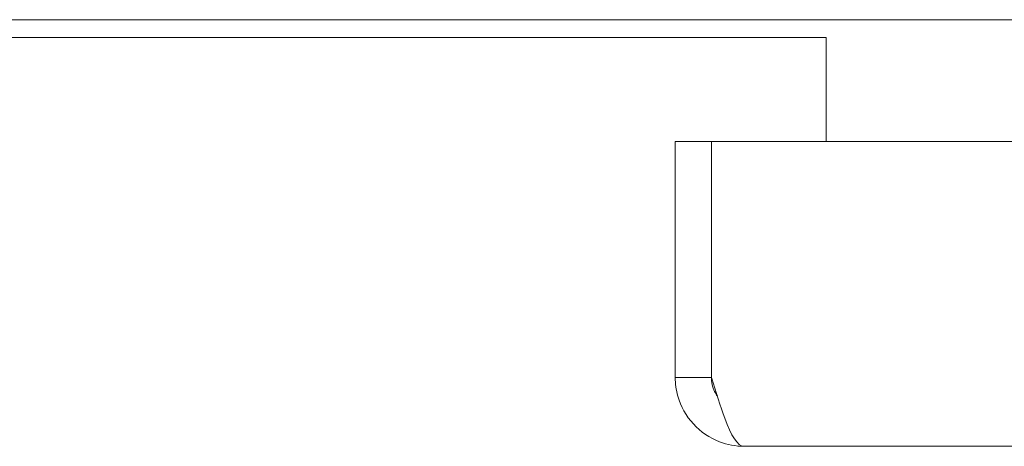
# Model space of a CAD drawing. Units: inches. Extents: x 13 to 412, y 8 to 255.
# Drawn here: x 115 to 118, y 230 to 231 of the extents above; entities that cross this region are included whole.
import ezdxf

# ---------------------------------------------------------------- set-up
doc = ezdxf.new("R2010")
doc.units = ezdxf.units.IN
doc.header["$LTSCALE"] = 25
doc.header["$MEASUREMENT"] = 0
doc.layers.add('Visible (ANSI)', color=7, linetype='Continuous', lineweight=5)

msp = doc.modelspace()

# ---------------------------------------------------------------- linework, layer by layer
at = {"layer": 'Visible (ANSI)'}
for p, q in [((145.78565, 230.87242), (85.86865, 230.87242)), ((114.32715, 230.82137), (117.32715, 230.82137)), ((117.32715, 230.82137), (117.32715, 230.77867)), ((117.32715, 230.77867), (117.32715, 230.52317)), ((116.89365, 230.52317), (116.89365, 229.84592)), ((116.99765, 230.52317), (116.89365, 230.52317)), ((116.99765, 229.84592), (116.99765, 230.52317)), ((116.99836, 229.84592), (116.99836, 230.52317)), ((116.99836, 230.52317), (145.66394, 230.52317)), ((116.99765, 229.84592), (116.89365, 229.84592)), ((145.6959, 229.64817), (117.0914, 229.64817))]:
    msp.add_line(p, q, dxfattribs=at)
msp.add_open_spline([(116.89365, 229.84592), (116.89365, 229.82771), (116.89618, 229.8095), (116.90115, 229.79198)], degree=3, dxfattribs=at)
for points, knots in [([(117.01478, 229.79206), (117.0117, 229.79635), (117.00899, 229.8009), (117.00672, 229.80568), (117.00077, 229.8182), (116.99765, 229.83206), (116.99765, 229.84592)], [0.95776798, 0.95776798, 0.95776798, 0.95776798, 1.12719708, 1.12719708, 1.12719708, 1.57079633, 1.57079633, 1.57079633, 1.57079633]), ([(117.0914, 229.64817), (117.07293, 229.64817), (117.05446, 229.67892), (117.036, 229.72854), (117.02345, 229.76225), (117.0109, 229.80403), (116.99836, 229.84592)], [0, 0, 0, 0, 0.9353272, 0.9353272, 0.9353272, 1.5707963, 1.5707963, 1.5707963, 1.5707963]), ([(116.90115, 229.79198), (116.91791, 229.73286), (116.96385, 229.68279), (117.02131, 229.66101), (117.04364, 229.65254), (117.06752, 229.64817), (117.0914, 229.64817)], [0.2762632, 0.2762632, 0.2762632, 0.2762632, 1.2084894, 1.2084894, 1.2084894, 1.5707963, 1.5707963, 1.5707963, 1.5707963])]:
    msp.add_open_spline(points, degree=3, knots=knots, dxfattribs=at)

doc.saveas('drawing.dxf')
